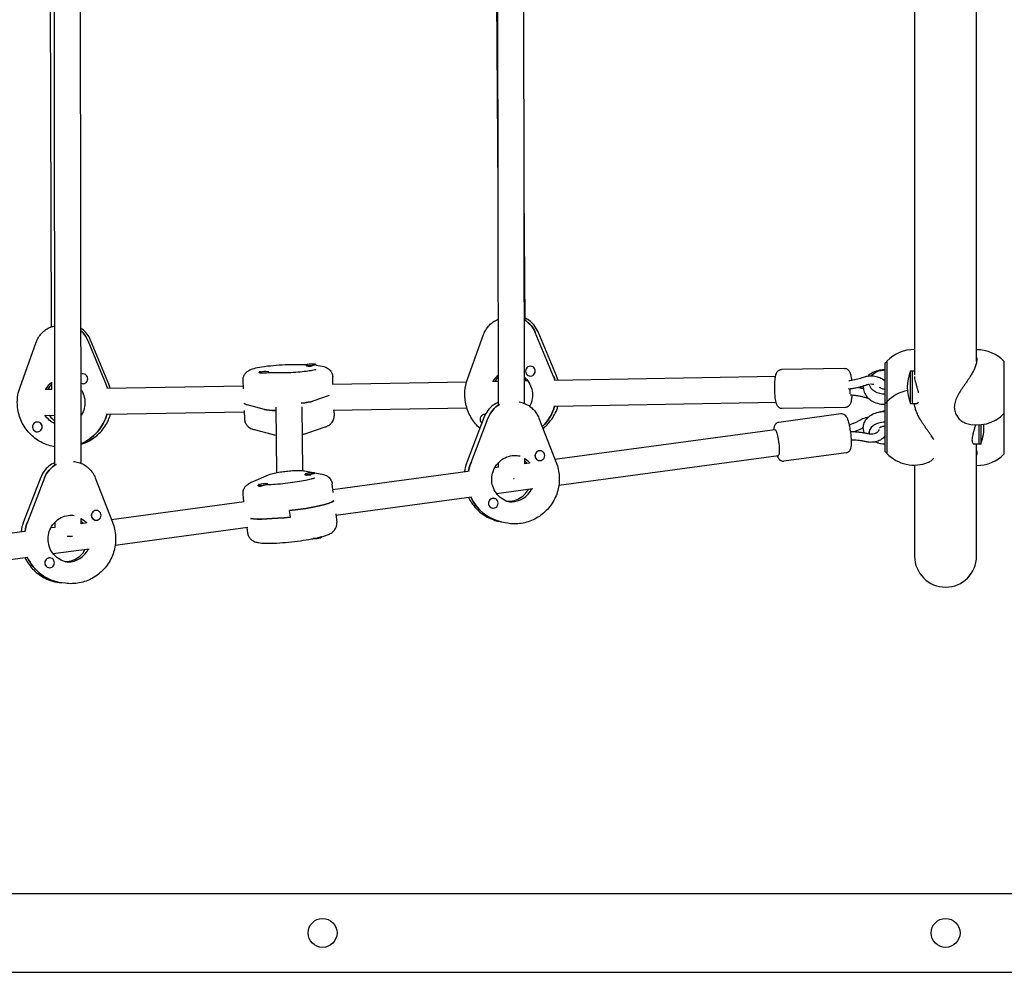
# Model space of a CAD drawing. Units: millimetres. Extents: x -5640 to 5954, y -4940 to 4654.
# Drawn here: x 514 to 1118, y -24 to 560 of the extents above; entities that cross this region are included whole.
import ezdxf

# ---------------------------------------------------------------- set-up
doc = ezdxf.new("R2010")
doc.units = ezdxf.units.MM
doc.header["$LTSCALE"] = 20
doc.layers.add('2d', color=230, linetype='Continuous')

msp = doc.modelspace()

# ---------------------------------------------------------------- linework, layer by layer
at = {"layer": '2d'}
for p, q in [((535.92, 287.26), (535.3, 784.6)), ((551.92, 287.92), (551.3, 783.63)), ((807.88, 324.08), (807.15, 739.86)), ((823.88, 324.57), (823.15, 738.72)), ((1101, 350.29), (1101, 740.43)), ((1063, 731.34), (1063, 342.14)), ((533.81, 371.64), (532.56, 720.31)), ((807.65, 454.25), (806.05, 721.16)), ((824.13, 375.49), (823.65, 454.31)), ((843.35, 341.5), (832.1, 368.57)), ((556.15, 363.16), (567.33, 336.07)), ((569, 336.36), (557.81, 363.45)), ((788.86, 339.44), (798.75, 366.9)), ((841.69, 341.04), (830.44, 368.12)), ((514.49, 334.68), (524.45, 362.16)), ((1045.03, 349.42), (1046.03, 350.42)), ((1046.03, 350.52), (1046.03, 293.98)), ((1118, 293.77), (1118, 350.33)), ((689.99, 347.81), (689.97, 348.21)), ((690.41, 347.55), (690.06, 347.74)), ((695.98, 348.11), (695.97, 348.43)), ((826.65, 347.29), (826.62, 347.29)), ((1019.96, 346.13), (981.46, 345.43)), ((1045.03, 295.08), (1045.03, 349.42)), ((1060.51, 324.58), (1060.51, 344.58)), ((1060.51, 344.58), (1063, 344.58)), ((1061.51, 344.58), (1061.51, 324.58)), ((552.56, 342.68), (552.53, 342.68)), ((651.46, 333.57), (651.26, 338.84)), ((661.05, 343.43), (661.04, 343.63)), ((667.05, 343.45), (667.04, 343.85)), ((706.38, 336.47), (706.22, 340.91)), ((804.26, 338.23), (807.86, 338.3)), ((824.29, 338.59), (825.77, 338.62)), ((824.35, 338.6), (824.34, 340.26)), ((828.3, 341.52), (828.24, 341.51)), ((842.19, 338.92), (977.78, 341.36)), ((529.88, 333.28), (533.94, 333.36)), ((533.94, 333.22), (533.93, 337.63)), ((553.68, 336.79), (553.62, 336.78)), ((567.81, 333.97), (651.38, 335.47)), ((706.17, 336.46), (788.37, 337.95)), ((1022.89, 333.39), (1022.78, 333.39)), ((1023.01, 333.41), (1022.9, 333.39)), ((704.02, 329.46), (694.05, 326)), ((651.95, 320.31), (652.15, 315.04)), ((664.43, 320.93), (653.69, 323.83)), ((671.25, 322.4), (671.72, 282.15)), ((687.25, 322.59), (687.7, 283.48)), ((706.46, 320.47), (788.45, 321.95)), ((706.99, 320.48), (707.11, 317.11)), ((820.6, 325.53), (821.4, 325.35)), ((842.47, 322.92), (978.07, 325.37)), ((1020.39, 322.13), (981.89, 321.43)), ((1045.03, 324.58), (1046.03, 325.58)), ((1060.51, 324.58), (1064.22, 324.58)), ((1063, 324.58), (1063, 323.84)), ((530.19, 317.29), (535.88, 317.39)), ((551.88, 317.68), (552.32, 317.69)), ((568.09, 317.97), (651.99, 319.48)), ((799.14, 316.35), (788.63, 288.98)), ((791.02, 288.46), (801.54, 315.83)), ((798.78, 317.82), (798.72, 317.8)), ((832.65, 315.64), (843.26, 288.44)), ((1017.85, 318.16), (979.7, 312.99)), ((524.63, 313.19), (524.56, 313.17)), ((658.08, 308.59), (668.81, 305.69)), ((690.95, 306.5), (701.61, 310.2)), ((842.51, 290.37), (977.3, 308.63)), ((1102.51, 299.72), (1102.51, 311.51)), ((1103.51, 311.59), (1103.51, 299.72)), ((525.7, 307.28), (525.66, 307.27)), ((1035.03, 307.22), (1035.03, 306.47)), ((1103.51, 299.72), (1099.49, 299.72)), ((1101, 231), (1101, 299.72)), ((823.95, 287.66), (823.94, 290.87)), ((833.86, 295.56), (833.9, 295.56)), ((844.88, 274.55), (979.45, 292.78)), ((1021.07, 294.38), (982.92, 289.21)), ((1045.03, 295.08), (1046.03, 294.08)), ((547.2, 289.07), (547.9, 288.98)), ((805.62, 285.38), (808, 285.7)), ((807.95, 285.69), (807.95, 288.47)), ((823.95, 287.86), (826.73, 288.24)), ((832.51, 289.72), (832.58, 289.7)), ((1063, 286.83), (1063, 231)), ((527.19, 279.36), (516.66, 252.02)), ((529.56, 279.08), (519.03, 251.74)), ((560.67, 278.97), (571.26, 251.73)), ((656.35, 276.31), (666.95, 280.83)), ((688.95, 283.31), (699.62, 281.22)), ((689.34, 280.89), (689.29, 281.28)), ((689.79, 280.66), (689.41, 280.82)), ((695.28, 281.77), (695.25, 281.97)), ((706.31, 271.92), (789.14, 283.14)), ((660.57, 274.16), (660.53, 274.49)), ((660.67, 274.02), (660.65, 274.03)), ((666.54, 274.78), (666.49, 275.18)), ((706.53, 270.03), (705.92, 275.28)), ((806.64, 269.37), (828.88, 272.38)), ((651.79, 264.54), (651.28, 268.96)), ((708.15, 256.03), (791.29, 267.29)), ((805.29, 266.37), (805.35, 266.35)), ((570.56, 253.53), (652.01, 264.57)), ((803.97, 260.52), (804.04, 260.5)), ((816.32, 264.14), (815.66, 264.29)), ((551.97, 250.84), (551.96, 254.03)), ((561.57, 259.02), (561.6, 259.02)), ((680.24, 254.99), (679.78, 258.93)), ((708.05, 256.85), (708.66, 251.61)), ((533.45, 248.51), (536.03, 248.85)), ((535.97, 248.85), (535.96, 251.9)), ((551.97, 251.01), (554.74, 251.39)), ((560.78, 253.08), (560.85, 253.07)), ((572.86, 237.7), (654.16, 248.71)), ((653.63, 248.64), (654.02, 245.29)), ((811.91, 251.43), (807.95, 252.32)), ((434.37, 235.08), (517.16, 246.3)), ((699.41, 242.89), (699.45, 242.57)), ((534.79, 232.54), (556.89, 235.53)), ((436.12, 219.17), (519.31, 230.44)), ((532.97, 229.91), (533.03, 229.9)), ((532.22, 223.96), (532.28, 223.95)), ((544.32, 227.32), (543.67, 227.4)), ((542.48, 214.33), (538.57, 214.82)), ((103.69, 24.15), (2060.31, 24.15)), ((103.69, -24.15), (2060.31, -24.15))]:
    msp.add_line(p, q, dxfattribs=at)
for centre in [(700, 0), (1082, 0)]:
    msp.add_circle(centre, 8.85, dxfattribs=at)
for centre, radius, start, end in [((1062.69, 334.67), 23, 89.23218, 136.43869), ((1101.33, 334.48), 23, 43.56131, 90.82752), ((664.59, 329.16), 15, 82.91385, 101.39674), ((693.52, 333.74), 15, 82.91385, 101.39674), ((1084.51, 334.58), 26, 157.38014, 202.61988), ((1062.69, 309.83), 23, 100.25217, 136.43869), ((1101.33, 334.48), 23, 252.15423, 316.43869), ((1079.51, 309.72), 26, 337.38014, 4.69285), ((1062.69, 309.83), 23, 223.56131, 292.4245), ((1101.33, 309.62), 23, 269.17248, 316.43869), ((693.95, 267.13), 15, 87.33181, 105.8661), ((665.19, 260.34), 15, 87.33181, 105.8661), ((694.79, 256.72), 15, 267.95385, 285.8661), ((1082, 231), 19, 180, 359.99998)]:
    msp.add_arc(centre, radius, start, end, dxfattribs=at)
for centre, major_axis, ratio, start_param, end_param in [((815.88, 362.01), (-4.32, 15.4), 0.986468, -1.448917, -0.825971), ((541.57, 357.05), (-2.92, 15.73), 0.986968, -1.3601, -0.891406), ((692.97, 348.32), (-3, -0.11), 0.12077, -0.638525, -0.003144), ((692.97, 348.32), (-3, -0.11), 0.12077, -0.003144, 3.138449), ((692.99, 347.92), (-3, -0.11), 0.12077, 0, 1.751332), ((692.97, 348.32), (3, 0.11), 0.12077, -0.003144, 0.638525), ((827.43, 344.4), (-0.81, 2.89), 0.986468, -1.822635, 1.318958), ((827.43, 344.4), (0.81, -2.89), 0.986468, -1.822635, 1.318958), ((553.07, 339.73), (-0.55, 2.95), 0.986968, -1.733818, 0.239117), ((553.07, 339.73), (0.55, -2.95), 0.986968, -0.608482, 1.407775), ((664.04, 343.74), (-3, -0.11), 0.12077, -0.638525, -0.003144), ((664.04, 343.74), (-3, -0.11), 0.12077, -0.003144, 3.138449), ((664.04, 343.74), (3, 0.11), 0.12077, -0.003144, 0.638525), ((664.06, 343.34), (3, 0.11), 0.12077, -0.098533, -0.003144), ((664.06, 343.34), (3, 0.11), 0.12077, -0.003144, 0), ((816.67, 330.55), (-3.92, 13.96), 0.986468, 0.386487, 0.741264), ((816.67, 330.55), (-3.92, 13.96), 0.986468, 0.386487, 0.741264), ((816.67, 330.55), (-7.43, 26.48), 0.986468, -1.531132, -1.448917), ((542.29, 325.57), (2.65, -14.26), 0.986968, -2.704215, -2.313669), ((542.29, 325.57), (2.65, -14.26), 0.986968, -2.704215, -2.313669), ((553.14, 339.74), (0.55, -2.95), 0.986968, 0, 0.020658), ((542.29, 325.57), (-5.02, 27.04), 0.986968, -1.441319, -1.3601), ((1023.54, 332.47), (-0.07, -2.5), 0.09691, -1.967378, -0.626769), ((679.15, 326.15), (15.99, 0.6), 0.12077, -1.06858, -0.376862), ((679.26, 325.99), (-27.48, -1.03), 0.12077, 0.124805, 0.370574), ((679.3, 322.19), (-15.99, -0.6), 0.12077, 0.370574, 1.040127), ((816.24, 310.11), (-3.51, -15.61), 0.98559, -2.410181, -1.718463), ((816.04, 330.37), (-7.43, 26.48), 0.986468, -2.659516, -2.108803), ((541.65, 325.45), (5.02, -27.04), 0.986968, 0.20112, 1.121635), ((799.53, 314.91), (-0.81, 2.89), 0.986468, -0.374617, 1.318958), ((799.53, 314.91), (0.81, -2.89), 0.986468, -1.822635, -0.949925), ((799.6, 314.93), (-0.81, 2.89), 0.986468, -0.35715, -0.068159), ((1045.03, 313.19), (-10, 0), 0.665882, -1.570796, -1.169625), ((525.11, 310.22), (-0.55, 2.95), 0.986968, -1.733818, 1.407775), ((525.11, 310.22), (0.55, -2.95), 0.986968, -1.733818, 1.407775), ((525.17, 310.24), (-0.55, 2.95), 0.986968, -1.733818, 0), ((525.17, 310.24), (-0.55, 2.95), 0.986968, -1.917497, -1.733818), ((1045.03, 306.47), (-10, 0), 0.665882, -1.570796, 0.09324), ((1045.03, 306.47), (10, 0), 0.665882, -2.202051, -1.570796), ((833.17, 292.65), (-0.66, -2.93), 0.98559, -1.528424, -1.344745), ((833.17, 292.65), (-0.66, -2.93), 0.98559, -1.344745, 0), ((833.24, 292.63), (0.66, 2.93), 0.98559, -1.344745, 1.796848), ((833.24, 292.63), (-0.66, -2.93), 0.98559, -1.344745, 1.796848), ((544.26, 273.31), (-2.01, -15.87), 0.986422, -2.507458, -1.81574), ((816.29, 278.63), (-6.03, -26.83), 0.98559, -1.718463, -1.505263), ((692.27, 281.63), (-2.98, -0.34), 0.120172, -0.012492, 3.129101), ((692.27, 281.63), (-2.98, -0.34), 0.120172, -0.634802, -0.012492), ((692.32, 281.23), (-2.98, -0.34), 0.120172, 0, 1.741984), ((692.27, 281.63), (2.98, 0.34), 0.120172, -0.012492, 0.634802), ((815.96, 278.97), (8, 0.01), 0.037912, -1.442972, -1.375583), ((663.51, 274.83), (-2.98, -0.34), 0.120172, -0.012492, 3.129101), ((663.51, 274.83), (-2.98, -0.34), 0.120172, -0.634802, -0.012492), ((663.56, 274.44), (-2.98, -0.34), 0.120172, 0.171491, 1.374322), ((663.51, 274.83), (2.98, 0.34), 0.120172, -0.012492, 0.634802), ((663.56, 274.44), (2.98, 0.34), 0.120172, -0.108511, -0.012492), ((663.56, 274.44), (2.98, 0.34), 0.120172, -0.012492, 0), ((815.63, 278.78), (-3.18, -14.15), 0.98559, 0.226052, 1.326483), ((815.63, 278.78), (-3.18, -14.15), 0.98559, 0.226052, 1.326483), ((815.63, 278.78), (-6.03, -26.83), 0.98559, -0.919531, 0), ((804.7, 263.43), (0.66, 2.93), 0.98559, -1.344745, 1.796848), ((804.63, 263.44), (0.66, 2.93), 0.98559, 0, 0.409731), ((679.74, 262.25), (27.32, 3.16), 0.120172, -1.583288, -0.124854), ((804.63, 263.44), (-0.66, -2.93), 0.98559, -1.160762, 0), ((804.7, 263.43), (-0.66, -2.93), 0.98559, -1.344745, 1.796848), ((561.16, 256.05), (-0.38, -2.98), 0.986422, -1.625701, -1.442022), ((561.16, 256.05), (-0.38, -2.98), 0.986422, -1.442022, 0), ((561.23, 256.04), (0.38, 2.98), 0.986422, -1.442022, 1.699571), ((561.23, 256.04), (-0.38, -2.98), 0.986422, -1.442022, 1.699571), ((680.2, 258.31), (27.32, 3.16), 0.120172, -2.695375, -1.583288), ((544.3, 241.82), (-3.45, -27.28), 0.986422, -1.81574, -1.599261), ((543.97, 243.43), (8, 0.01), 0.02109, -1.63185, -1.234041), ((543.65, 241.9), (-1.82, -14.39), 0.986422, 0.128775, 1.235825), ((543.65, 241.9), (-1.82, -14.39), 0.986422, 0.128775, 1.235825), ((543.65, 241.9), (-3.45, -27.28), 0.986422, -1.015057, 0), ((532.66, 226.92), (0.38, 2.98), 0.986422, -1.442022, 1.699571), ((532.59, 226.93), (0.38, 2.98), 0.986422, 0, 0.312454), ((532.59, 226.93), (-0.38, -2.98), 0.986422, -1.258039, -0.055208), ((532.66, 226.92), (-0.38, -2.98), 0.986422, -1.442022, 1.699571)]:
    msp.add_ellipse(centre, major_axis=major_axis, ratio=ratio, start_param=start_param, end_param=end_param, dxfattribs=at)
at = {"layer": '2d', "extrusion": (0, 0, -1)}
for centre, major_axis, ratio, start_param, end_param in [((815.88, 362.01), (4.32, -15.4), 0.986468, -2.315621, -1.692676), ((541.57, 357.05), (2.92, -15.73), 0.986968, -2.250187, -1.781493), ((1045.03, 337.67), (10, 0), 0.746057, -2.627159, -1.570796), ((816.67, 330.55), (7.43, -26.48), 0.986468, -1.692676, -1.610461), ((542.29, 325.57), (5.02, -27.04), 0.986968, -1.781493, -1.700274), ((1022.73, 335.89), (-0.16, 2.5), 0.220155, 3.131148, 3.783222), ((1045.03, 337.67), (-10, 0), 0.746057, -1.570796, -0.18398), ((679.15, 326.15), (15.99, 0.6), 0.12077, 0.376862, 1.06858), ((679.26, 325.99), (-27.48, -1.03), 0.12077, -0.370574, -0.124805), ((679.3, 322.19), (-15.99, -0.6), 0.12077, -1.040127, -0.370574), ((816.24, 310.11), (3.51, 15.61), 0.98559, -1.42313, -0.731412), ((816.04, 330.37), (7.43, -26.48), 0.986468, -1.03279, -0.482076), ((541.65, 325.45), (-2.65, 14.26), 0.986968, -2.541186, -1.971338), ((541.65, 325.45), (-2.65, 14.26), 0.986968, -2.541186, -1.971338), ((541.65, 325.45), (5.02, -27.04), 0.986968, -1.121635, -0.20112), ((978.37, 300.71), (-1.07, 7.93), 0.158832, 0, 3.141593), ((816.29, 278.63), (3.18, 14.15), 0.98559, 0.337515, 0.656161), ((816.29, 278.63), (3.18, 14.15), 0.98559, 0.337515, 0.656161), ((544.26, 273.31), (2.01, 15.87), 0.986422, -1.325853, -0.634135), ((816.29, 278.63), (6.03, 26.83), 0.98559, -1.636329, -1.42313), ((815.63, 278.78), (-6.03, -26.83), 0.98559, 0, 0.919531), ((679.74, 262.25), (27.32, 3.16), 0.120172, 0.124854, 1.583288), ((816.29, 278.63), (-3.18, -14.15), 0.98559, -0.226052, -0.059396), ((816.29, 278.63), (-3.18, -14.15), 0.98559, -0.226052, -0.059396), ((544.3, 241.82), (-1.82, -14.39), 0.986422, -2.706801, -2.391434), ((544.3, 241.82), (-1.82, -14.39), 0.986422, -2.706801, -2.391434), ((680.2, 258.31), (-27.32, -3.16), 0.120172, -1.558305, -0.446218), ((544.3, 241.82), (3.45, 27.28), 0.986422, -1.542331, -1.325853), ((696.47, 242.23), (2.98, 0.34), 0.120172, 0.012492, 2.418095), ((696.42, 242.62), (2.98, 0.34), 0.120172, 0.196474, 1.399306), ((696.47, 242.23), (2.98, 0.34), 0.120172, 0, 0.012492), ((543.65, 241.9), (-3.45, -27.28), 0.986422, 0, 1.015057), ((544.3, 241.82), (-1.82, -14.39), 0.986422, -0.128775, -0.057608), ((544.3, 241.82), (-1.82, -14.39), 0.986422, -0.128775, -0.057608)]:
    msp.add_ellipse(centre, major_axis=major_axis, ratio=ratio, start_param=start_param, end_param=end_param, dxfattribs=at)
at = {"layer": '2d'}
for points, knots in [([(798.75, 366.9), (799.09, 367.85), (799.52, 368.76), (800.54, 370.49), (801.13, 371.3), (802.46, 372.81), (803.2, 373.5), (804.79, 374.72), (805.65, 375.26), (806.95, 375.92), (807.37, 376.1), (807.79, 376.27)], [5.086107, 5.086107, 5.086107, 5.086107, 5.2751549, 5.2751549, 5.4642028, 5.4642028, 5.6532507, 5.6532507, 5.8422986, 5.8422986, 5.9280136, 5.9280136, 5.9280136, 5.9280136]), ([(832.1, 368.57), (831.51, 369.99), (830.72, 371.33), (828.78, 373.72), (827.64, 374.78), (825.66, 376.14), (824.9, 376.57), (824.12, 376.94)], [5.086107, 5.086107, 5.086107, 5.086107, 5.3758904, 5.3758904, 5.6656739, 5.6656739, 5.8291326, 5.8291326, 5.8291326, 5.8291326]), ([(524.45, 362.16), (524.82, 363.19), (525.3, 364.19), (526.45, 366.06), (527.13, 366.93), (528.64, 368.52), (529.48, 369.24), (531.3, 370.48), (532.27, 371.01), (534.1, 371.77), (534.95, 372.04), (535.81, 372.24)], [5.086107, 5.086107, 5.086107, 5.086107, 5.2929184, 5.2929184, 5.4997298, 5.4997298, 5.7065411, 5.7065411, 5.9133525, 5.9133525, 6.0801685, 6.0801685, 6.0801685, 6.0801685]), ([(557.81, 363.45), (557.26, 364.79), (556.53, 366.05), (554.75, 368.33), (553.71, 369.35), (552.31, 370.39), (552.07, 370.56), (551.82, 370.72)], [5.086107, 5.086107, 5.086107, 5.086107, 5.358127, 5.358127, 5.6301469, 5.6301469, 5.6866293, 5.6866293, 5.6866293, 5.6866293]), ([(1101, 352.87), (1101.07, 352.48), (1101.1, 352.06), (1101.1, 350.99), (1101.02, 350.28), (1100.71, 348.75), (1100.47, 347.95), (1099.85, 346.28), (1099.47, 345.43), (1098.61, 343.73), (1098.14, 342.88), (1097.32, 341.52), (1096.97, 340.95), (1096.22, 339.8), (1095.83, 339.21), (1095.03, 338.04), (1094.63, 337.46), (1093.84, 336.33), (1093.46, 335.78), (1092.72, 334.72), (1092.35, 334.18), (1091.61, 333.09), (1091.25, 332.54), (1090.2, 330.89), (1089.55, 329.78), (1088.75, 328.13), (1088.51, 327.59), (1088.09, 326.5), (1087.91, 325.96), (1087.63, 324.89), (1087.52, 324.36), (1087.38, 323.33), (1087.35, 322.82), (1087.35, 322.32)], [104.206458, 104.206458, 104.206458, 104.206458, 106.112943, 106.112943, 109.028065, 109.028065, 111.943188, 111.943188, 114.858311, 114.858311, 117.773434, 117.773434, 119.718865, 119.718865, 121.664297, 121.664297, 123.609728, 123.609728, 125.55516, 125.55516, 127.546255, 127.546255, 129.537351, 129.537351, 133.519542, 133.519542, 135.510637, 135.510637, 137.501733, 137.501733, 139.492828, 139.492828, 141.483923, 141.483923, 141.483923, 141.483923]), ([(651.26, 338.84), (651.23, 339.57), (651.34, 340.3), (651.74, 341.62), (652.04, 342.19), (652.73, 343.22), (653.13, 343.63), (653.98, 344.39), (654.42, 344.66), (655.61, 345.35), (656.28, 345.59), (658.27, 346.25), (659.66, 346.56), (663.27, 347.21), (665.58, 347.52), (670.38, 348), (672.8, 348.19), (677.71, 348.46), (680.19, 348.54), (685.02, 348.61), (687.37, 348.6), (689.95, 348.52), (690.36, 348.5), (690.76, 348.48)], [1.567652, 1.567652, 1.567652, 1.567652, 1.609395, 1.609395, 1.655341, 1.655341, 1.713284, 1.713284, 1.795435, 1.795435, 1.961146, 1.961146, 2.275305, 2.275305, 2.658519, 2.658519, 2.996911, 2.996911, 3.328065, 3.328065, 3.659662, 3.659662, 3.722545, 3.722545, 3.722545, 3.722545]), ([(695.95, 345.39), (695.95, 345.39), (695.94, 345.38), (695.83, 345.35), (695.62, 345.28), (694.89, 345.08), (694.27, 344.94), (692.52, 344.62), (691.31, 344.43), (688.42, 344.07), (686.7, 343.9), (682.98, 343.61), (680.98, 343.49), (676.93, 343.33), (674.89, 343.29), (671.02, 343.28), (669.19, 343.32), (667.3, 343.41), (667.05, 343.42), (666.8, 343.43)], [5.021711, 5.021711, 5.021711, 5.021711, 5.060584, 5.060584, 5.196257, 5.196257, 5.399153, 5.399153, 5.662094, 5.662094, 5.956112, 5.956112, 6.261858, 6.261858, 6.570695, 6.570695, 6.877093, 6.877093, 6.925735, 6.925735, 6.925735, 6.925735]), ([(695.98, 348.11), (697.82, 347.91), (699.31, 347.69), (701.56, 346.98), (702.28, 346.74), (703.57, 345.87), (703.88, 345.64), (704.7, 344.86), (705.25, 344.2), (705.97, 342.59), (706.18, 341.79), (706.22, 340.95), (706.22, 340.93), (706.22, 340.91)], [4.0249217, 4.0249217, 4.0249217, 4.0249217, 4.3826574, 4.3826574, 4.5459513, 4.5459513, 4.5926465, 4.5926465, 4.6609045, 4.6609045, 4.7081988, 4.7081988, 4.7092451, 4.7092451, 4.7092451, 4.7092451]), ([(978.05, 325.46), (977.81, 326.47), (977.63, 327.64), (977.4, 329.94), (977.33, 331.01), (977.24, 333.16), (977.23, 334.23), (977.26, 336.33), (977.31, 337.35), (977.45, 339.28), (977.56, 340.17), (977.88, 341.95), (977.99, 342.7), (978.74, 343.93), (978.89, 344.14), (979.37, 344.65), (979.73, 344.95), (980.61, 345.32), (981.03, 345.42), (981.46, 345.43), (981.46, 345.43), (981.46, 345.43)], [1.570796, 1.570796, 1.570796, 1.570796, 2.029458, 2.029458, 2.377879, 2.377879, 2.715079, 2.715079, 3.053314, 3.053314, 3.406217, 3.406217, 3.838243, 3.838243, 3.920747, 3.920747, 4.01819, 4.01819, 4.080966, 4.080966, 4.081204, 4.081204, 4.081204, 4.081204]), ([(1019.96, 346.13), (1020.33, 346.13), (1020.71, 346.07), (1021.39, 345.85), (1021.68, 345.68), (1022.22, 345.3), (1022.43, 345.08), (1022.85, 344.58), (1023.01, 344.31), (1023.27, 343.79), (1023.37, 343.54), (1023.55, 343.03), (1023.63, 342.78), (1023.74, 342.38), (1023.77, 342.24), (1023.81, 342.1)], [4.0812043, 4.0812043, 4.0812043, 4.0812043, 4.136693, 4.136693, 4.1978909, 4.1978909, 4.276312, 4.276312, 4.3954025, 4.3954025, 4.5216394, 4.5216394, 4.6478763, 4.6478763, 4.712389, 4.712389, 4.712389, 4.712389]), ([(1045.03, 345.25), (1043.81, 345.29), (1042.58, 345.18), (1040.01, 344.67), (1038.68, 344.21), (1036.29, 342.95), (1035.21, 342.17), (1034.31, 341.22)], [6.2443649, 6.2443649, 6.2443649, 6.2443649, 6.5463892, 6.5463892, 6.8968964, 6.8968964, 7.2321079, 7.2321079, 7.2321079, 7.2321079]), ([(661.9, 343.92), (661.7, 343.95), (661.53, 343.99), (661.28, 344.04), (661.2, 344.07), (661.16, 344.08), (661.16, 344.08), (661.16, 344.08)], [7.3480881, 7.3480881, 7.3480881, 7.3480881, 7.4331196, 7.4331196, 7.518514, 7.518514, 7.5383722, 7.5383722, 7.5383722, 7.5383722]), ([(796.47, 309.4), (794.56, 311.11), (792.89, 313.08), (789.96, 317.73), (788.78, 320.46), (787.35, 326.16), (787.09, 329.13), (787.48, 334.57), (788.01, 337.07), (788.86, 339.44)], [3.886558, 3.886558, 3.886558, 3.886558, 4.166805, 4.166805, 4.488205, 4.488205, 4.809872, 4.809872, 5.086107, 5.086107, 5.086107, 5.086107]), ([(807.85, 340.99), (807.51, 340.63), (807.19, 340.24), (806.51, 339.33), (806.17, 338.81), (805.86, 338.26)], [0.7939658, 0.7939658, 0.7939658, 0.7939658, 0.8997852, 0.8997852, 1.0308732, 1.0308732, 1.0308732, 1.0308732]), ([(823.85, 340.72), (824.88, 339.79), (825.77, 338.72), (827.31, 336.23), (827.91, 334.8), (828.64, 331.81), (828.78, 330.27), (828.56, 327.21), (828.21, 325.7), (827.44, 323.81), (827.22, 323.34), (826.97, 322.88)], [7.032656, 7.032656, 7.032656, 7.032656, 7.318744, 7.318744, 7.635216, 7.635216, 7.951105, 7.951105, 8.267875, 8.267875, 8.37613, 8.37613, 8.37613, 8.37613]), ([(844.27, 338.95), (844.26, 338.99), (844.24, 339.03), (843.98, 339.89), (843.68, 340.7), (843.35, 341.5)], [4.98747241, 4.98747241, 4.98747241, 4.98747241, 4.99188308, 4.99188308, 5.08610703, 5.08610703, 5.08610703, 5.08610703]), ([(1031.47, 340.52), (1030.95, 340.31), (1030.41, 340.12), (1029.29, 339.76), (1028.72, 339.59), (1027.56, 339.28), (1026.96, 339.13), (1025.74, 338.87), (1025.12, 338.76), (1023.89, 338.56), (1023.29, 338.47), (1022.68, 338.4)], [5.7635493, 5.7635493, 5.7635493, 5.7635493, 5.8357301, 5.8357301, 5.9079109, 5.9079109, 5.9800917, 5.9800917, 6.0522724, 6.0522724, 6.1202047, 6.1202047, 6.1202047, 6.1202047]), ([(1045.03, 338.15), (1044.45, 338.72), (1043.79, 339.2), (1042.18, 340.12), (1041.2, 340.51), (1039.15, 341.08), (1038.09, 341.25), (1035.95, 341.38), (1034.89, 341.33), (1033.03, 341.02), (1032.22, 340.81), (1031.47, 340.52)], [8.279984, 8.279984, 8.279984, 8.279984, 8.574332, 8.574332, 8.936992, 8.936992, 9.296473, 9.296473, 9.653795, 9.653795, 9.944414, 9.944414, 9.944414, 9.944414]), ([(1065.44, 331.14), (1065.43, 331.2), (1065.41, 331.26), (1065.26, 331.94), (1065.09, 332.59), (1064.74, 333.88), (1064.55, 334.53), (1064.2, 335.76), (1064.02, 336.4), (1063.69, 337.66), (1063.54, 338.29), (1063.28, 339.49), (1063.18, 340.06), (1063.09, 340.75), (1063.08, 340.91), (1063.06, 341.06)], [34.510758, 34.510758, 34.510758, 34.510758, 34.689747, 34.689747, 36.619917, 36.619917, 38.550087, 38.550087, 40.473593, 40.473593, 42.397098, 42.397098, 44.320604, 44.320604, 44.899856, 44.899856, 44.899856, 44.899856]), ([(535.91, 298.01), (533.22, 298.44), (530.6, 299.27), (525.55, 301.78), (523.14, 303.49), (518.99, 307.6), (517.23, 309.99), (514.56, 315.21), (513.64, 318.04), (512.72, 323.84), (512.73, 326.82), (513.48, 331.41), (513.91, 333.07), (514.49, 334.68)], [3.316677, 3.316677, 3.316677, 3.316677, 3.615618, 3.615618, 3.935165, 3.935165, 4.255731, 4.255731, 4.577081, 4.577081, 4.898686, 4.898686, 5.086107, 5.086107, 5.086107, 5.086107]), ([(533.93, 336.31), (533.73, 336.11), (533.53, 335.9), (532.69, 334.96), (532.1, 334.17), (531.61, 333.31)], [0.750749, 0.750749, 0.750749, 0.750749, 0.8106688, 0.8106688, 1.0161414, 1.0161414, 1.0161414, 1.0161414]), ([(551.86, 333.21), (552.19, 332.71), (552.49, 332.19), (553.44, 330.29), (553.91, 328.8), (554.38, 325.76), (554.37, 324.21), (553.88, 321.18), (553.39, 319.71), (552.45, 317.88), (552.18, 317.42), (551.88, 316.98)], [7.284383, 7.284383, 7.284383, 7.284383, 7.407294, 7.407294, 7.723893, 7.723893, 8.039927, 8.039927, 8.356813, 8.356813, 8.468107, 8.468107, 8.468107, 8.468107]), ([(1033.28, 335.86), (1032.66, 335.62), (1032.03, 335.39), (1030.73, 334.97), (1030.06, 334.77), (1028.71, 334.41), (1028.02, 334.25), (1026.62, 333.95), (1025.91, 333.82), (1024.48, 333.59), (1023.75, 333.49), (1023.01, 333.41)], [5.7635493, 5.7635493, 5.7635493, 5.7635493, 5.8365457, 5.8365457, 5.909542, 5.909542, 5.9825383, 5.9825383, 6.0555346, 6.0555346, 6.128531, 6.128531, 6.128531, 6.128531]), ([(1028.58, 334.39), (1029.23, 334.28), (1029.88, 334.16), (1030.89, 333.95), (1031.24, 333.88), (1031.6, 333.8)], [3.45194976, 3.45194976, 3.45194976, 3.45194976, 3.51523597, 3.51523597, 3.55048129, 3.55048129, 3.55048129, 3.55048129]), ([(1031.57, 335.24), (1031.56, 335.09), (1031.56, 334.94), (1031.56, 334.75), (1031.56, 334.71), (1031.56, 334.67)], [7.80528438, 7.80528438, 7.80528438, 7.80528438, 7.84359742, 7.84359742, 7.85398163, 7.85398163, 7.85398163, 7.85398163]), ([(1031.56, 334.67), (1031.56, 333.61), (1031.75, 332.54), (1032.51, 330.51), (1033.08, 329.55), (1034.56, 327.77), (1035.49, 326.97), (1037.65, 325.6), (1038.89, 325.06), (1041.54, 324.3), (1042.94, 324.1), (1044.58, 324.08), (1044.8, 324.08), (1045.03, 324.09)], [1.570796, 1.570796, 1.570796, 1.570796, 1.841785, 1.841785, 2.12503, 2.12503, 2.437226, 2.437226, 2.775679, 2.775679, 3.125101, 3.125101, 3.180413, 3.180413, 3.180413, 3.180413]), ([(1035.17, 336.29), (1035.03, 336.28), (1034.9, 336.26), (1034.29, 336.17), (1033.85, 336.06), (1033.41, 335.91), (1033.34, 335.88), (1033.28, 335.86)], [9.561782, 9.561782, 9.561782, 9.561782, 9.6332711, 9.6332711, 9.8999143, 9.8999143, 9.9444139, 9.9444139, 9.9444139, 9.9444139]), ([(1037.97, 336.18), (1037.44, 336.27), (1036.89, 336.33), (1036.19, 336.34), (1036.04, 336.34), (1035.88, 336.34)], [9.0888048, 9.0888048, 9.0888048, 9.0888048, 9.3594022, 9.3594022, 9.4380128, 9.4380128, 9.4380128, 9.4380128]), ([(1045.03, 333.2), (1044.66, 333.2), (1044.3, 333.23), (1043.62, 333.36), (1043.3, 333.44), (1042.73, 333.66), (1042.48, 333.78), (1042.08, 334.03), (1041.92, 334.16), (1041.71, 334.37), (1041.64, 334.46), (1041.6, 334.52)], [3.141593, 3.141593, 3.141593, 3.141593, 3.375405, 3.375405, 3.607535, 3.607535, 3.836219, 3.836219, 4.06547, 4.06547, 4.261619, 4.261619, 4.261619, 4.261619]), ([(1024.52, 329.88), (1024.5, 329.67), (1024.49, 329.47), (1024.4, 328.28), (1024.29, 327.39), (1023.97, 325.61), (1023.87, 324.86), (1023.11, 323.63), (1022.96, 323.42), (1022.49, 322.91), (1022.12, 322.6), (1021.24, 322.24), (1020.82, 322.14), (1020.4, 322.13), (1020.39, 322.13), (1020.39, 322.13)], [6.122921, 6.122921, 6.122921, 6.122921, 6.194906, 6.194906, 6.54781, 6.54781, 6.979835, 6.979835, 7.06234, 7.06234, 7.159783, 7.159783, 7.222558, 7.222558, 7.222797, 7.222797, 7.222797, 7.222797]), ([(1023.58, 329.96), (1024.23, 329.91), (1024.88, 329.85), (1026.2, 329.69), (1026.88, 329.6), (1028.23, 329.38), (1028.9, 329.26), (1030.23, 328.98), (1030.89, 328.83), (1032.19, 328.51), (1032.84, 328.33), (1033.47, 328.14)], [3.3042105, 3.3042105, 3.3042105, 3.3042105, 3.3723688, 3.3723688, 3.4445837, 3.4445837, 3.5167987, 3.5167987, 3.5890137, 3.5890137, 3.6612286, 3.6612286, 3.6612286, 3.6612286]), ([(807.88, 325.39), (806.69, 324.89), (805.57, 324.25), (803.32, 322.58), (802.24, 321.5), (800.42, 319.09), (799.68, 317.76), (799.14, 316.35)], [6.6686961, 6.6686961, 6.6686961, 6.6686961, 6.9110116, 6.9110116, 7.1956376, 7.1956376, 7.4802636, 7.4802636, 7.4802636, 7.4802636]), ([(821.4, 325.35), (822.4, 325.12), (823.39, 324.79), (825.27, 323.96), (826.18, 323.44), (827.86, 322.25), (828.65, 321.58), (830.07, 320.08), (830.71, 319.26), (831.81, 317.52), (832.28, 316.6), (832.65, 315.64)], [0.2260516, 0.2260516, 0.2260516, 0.2260516, 0.4202569, 0.4202569, 0.6144623, 0.6144623, 0.8086676, 0.8086676, 1.0028729, 1.0028729, 1.1970783, 1.1970783, 1.1970783, 1.1970783]), ([(835.12, 309.32), (836.88, 310.72), (838.46, 312.33), (841.6, 316.42), (843, 319.02), (844.09, 322.16), (844.21, 322.56), (844.33, 322.95)], [3.7839942, 3.7839942, 3.7839942, 3.7839942, 4.0303632, 4.0303632, 4.3498932, 4.3498932, 4.3951788, 4.3951788, 4.3951788, 4.3951788]), ([(981.89, 321.43), (981.52, 321.43), (981.14, 321.49), (980.46, 321.71), (980.17, 321.88), (979.63, 322.26), (979.42, 322.48), (979, 322.98), (978.85, 323.25), (978.58, 323.77), (978.48, 324.02), (978.3, 324.53), (978.22, 324.78), (978.11, 325.18), (978.08, 325.32), (978.05, 325.46)], [0.9396116, 0.9396116, 0.9396116, 0.9396116, 0.9951004, 0.9951004, 1.0562982, 1.0562982, 1.1347194, 1.1347194, 1.2538098, 1.2538098, 1.3800467, 1.3800467, 1.5062837, 1.5062837, 1.5707963, 1.5707963, 1.5707963, 1.5707963]), ([(1074.78, 302.37), (1074.3, 303.25), (1073.73, 304.15), (1072.78, 305.56), (1072.41, 306.09), (1071.68, 307.13), (1071.3, 307.65), (1070.57, 308.67), (1070.18, 309.21), (1069.39, 310.32), (1068.99, 310.89), (1068.19, 312.05), (1067.8, 312.64), (1067.06, 313.81), (1066.7, 314.38), (1065.89, 315.77), (1065.41, 316.64), (1064.56, 318.42), (1064.17, 319.32), (1063.56, 321.09), (1063.32, 321.97), (1063.04, 323.42), (1062.97, 324.01), (1062.94, 324.58)], [79.240919, 79.240919, 79.240919, 79.240919, 82.688534, 82.688534, 84.67963, 84.67963, 86.670725, 86.670725, 88.616157, 88.616157, 90.561588, 90.561588, 92.50702, 92.50702, 94.452451, 94.452451, 97.367574, 97.367574, 100.282697, 100.282697, 103.19782, 103.19782, 105.370989, 105.370989, 105.370989, 105.370989]), ([(1064.22, 324.58), (1064.27, 324.58), (1064.32, 324.58), (1064.55, 324.63), (1064.74, 324.72), (1065.09, 325.04), (1065.26, 325.27), (1065.41, 325.58), (1065.43, 325.61), (1065.44, 325.63)], [22.525416, 22.525416, 22.525416, 22.525416, 23.108725, 23.108725, 25.038895, 25.038895, 26.969066, 26.969066, 27.148055, 27.148055, 27.148055, 27.148055]), ([(1087.35, 322.32), (1087.35, 321.83), (1087.38, 321.33), (1087.52, 320.35), (1087.63, 319.87), (1087.91, 318.92), (1088.09, 318.45), (1088.51, 317.56), (1088.75, 317.13), (1089.55, 315.9), (1090.2, 315.17), (1091.25, 314.24), (1091.61, 313.97), (1092.35, 313.47), (1092.72, 313.26), (1093.46, 312.89), (1093.84, 312.73), (1094.25, 312.6), (1094.27, 312.59), (1094.28, 312.59)], [0, 0, 0, 0, 1.991095, 1.991095, 3.982191, 3.982191, 5.973286, 5.973286, 7.964382, 7.964382, 11.946573, 11.946573, 13.937668, 13.937668, 15.928763, 15.928763, 17.874195, 17.874195, 17.950357, 17.950357, 17.950357, 17.950357]), ([(532.42, 317.33), (533.04, 316.47), (533.75, 315.69), (534.96, 314.6), (535.41, 314.24), (535.89, 313.92)], [2.181335, 2.181335, 2.181335, 2.181335, 2.3996707, 2.3996707, 2.5199257, 2.5199257, 2.5199257, 2.5199257]), ([(551.9, 299.57), (553.68, 300.11), (555.41, 300.85), (559.57, 303.16), (561.88, 304.97), (565.82, 309.25), (567.45, 311.72), (569.18, 315.55), (569.63, 316.76), (569.99, 318)], [3.41842, 3.41842, 3.41842, 3.41842, 3.6229702, 3.6229702, 3.9416605, 3.9416605, 4.2612075, 4.2612075, 4.4026181, 4.4026181, 4.4026181, 4.4026181]), ([(652.15, 315.04), (652.18, 314.31), (652.34, 313.59), (652.84, 312.31), (653.18, 311.76), (653.95, 310.78), (654.38, 310.41), (655.24, 309.76), (655.65, 309.52), (656.41, 309.15), (656.76, 309.01), (657.41, 308.78), (657.73, 308.68), (658.06, 308.59), (658.07, 308.59), (658.08, 308.59)], [4.7155328, 4.7155328, 4.7155328, 4.7155328, 4.7572757, 4.7572757, 4.8032211, 4.8032211, 4.8611645, 4.8611645, 4.9352794, 4.9352794, 5.0093942, 5.0093942, 5.083509, 5.083509, 5.086107, 5.086107, 5.086107, 5.086107]), ([(701.61, 310.2), (701.92, 310.31), (702.24, 310.43), (702.88, 310.71), (703.21, 310.86), (703.94, 311.28), (704.34, 311.54), (705.25, 312.32), (705.78, 312.85), (706.62, 314.31), (706.94, 315.1), (707.11, 316.37), (707.13, 316.74), (707.11, 317.11)], [1.1970783, 1.1970783, 1.1970783, 1.1970783, 1.2724507, 1.2724507, 1.347823, 1.347823, 1.4231954, 1.4231954, 1.4985678, 1.4985678, 1.5527727, 1.5527727, 1.5739402, 1.5739402, 1.5739402, 1.5739402]), ([(1022.49, 313.55), (1022.38, 313.92), (1022.27, 314.28), (1022.02, 314.94), (1021.9, 315.26), (1021.61, 315.87), (1021.46, 316.16), (1021.05, 316.78), (1020.8, 317.12), (1020.02, 317.72), (1019.61, 317.97), (1018.69, 318.19), (1018.27, 318.22), (1017.85, 318.16)], [4.712389, 4.712389, 4.712389, 4.712389, 4.8702125, 4.8702125, 5.0280359, 5.0280359, 5.1858594, 5.1858594, 5.3436829, 5.3436829, 5.4397515, 5.4397515, 5.5015064, 5.5015064, 5.5015064, 5.5015064]), ([(1023, 311.61), (1023.06, 311.62), (1023.11, 311.64), (1023.78, 311.85), (1024.37, 312.06), (1025.54, 312.5), (1026.11, 312.74), (1027.22, 313.24), (1027.76, 313.5), (1028.81, 314.06), (1029.31, 314.34), (1029.81, 314.65)], [3.3666166, 3.3666166, 3.3666166, 3.3666166, 3.3731798, 3.3731798, 3.445192, 3.445192, 3.5172042, 3.5172042, 3.5892164, 3.5892164, 3.6612286, 3.6612286, 3.6612286, 3.6612286]), ([(1029.81, 314.65), (1030.66, 315.17), (1031.61, 315.57), (1033.26, 316.02), (1033.92, 316.14), (1034.6, 316.21)], [5.7635493, 5.7635493, 5.7635493, 5.7635493, 6.1043926, 6.1043926, 6.3251214, 6.3251214, 6.3251214, 6.3251214]), ([(1031.56, 309.83), (1031.56, 310.79), (1031.74, 311.75), (1032.45, 313.6), (1032.98, 314.46), (1034.39, 316.11), (1035.29, 316.85), (1037.41, 318.15), (1038.64, 318.67), (1041.28, 319.41), (1042.68, 319.61), (1044.4, 319.66), (1044.71, 319.66), (1045.03, 319.65)], [1.570796, 1.570796, 1.570796, 1.570796, 1.820609, 1.820609, 2.087601, 2.087601, 2.397248, 2.397248, 2.744616, 2.744616, 3.10217, 3.10217, 3.181334, 3.181334, 3.181334, 3.181334]), ([(979.7, 312.99), (979.32, 312.94), (978.96, 312.82), (978.33, 312.5), (978.06, 312.29), (977.59, 311.83), (977.41, 311.59), (977.07, 311.03), (976.96, 310.74), (976.65, 309.81), (976.58, 309.24), (976.52, 308.57), (976.52, 308.55), (976.51, 308.53)], [5.5015064, 5.5015064, 5.5015064, 5.5015064, 5.556981, 5.556981, 5.6181629, 5.6181629, 5.6965619, 5.6965619, 5.8156055, 5.8156055, 6.1077703, 6.1077703, 6.1178985, 6.1178985, 6.1178985, 6.1178985]), ([(1021.07, 294.38), (1021.45, 294.43), (1021.81, 294.55), (1022.44, 294.87), (1022.71, 295.08), (1023.18, 295.54), (1023.36, 295.79), (1023.7, 296.35), (1023.81, 296.64), (1024.12, 297.56), (1024.19, 298.14), (1024.35, 299.82), (1024.35, 301.02), (1024.23, 303.36), (1024.14, 304.42), (1023.9, 306.56), (1023.75, 307.63), (1023.41, 309.7), (1023.21, 310.7), (1022.84, 312.32), (1022.67, 312.96), (1022.49, 313.55)], [2.359914, 2.359914, 2.359914, 2.359914, 2.415388, 2.415388, 2.47657, 2.47657, 2.554969, 2.554969, 2.674013, 2.674013, 2.966178, 2.966178, 3.436673, 3.436673, 3.785938, 3.785938, 4.123276, 4.123276, 4.461298, 4.461298, 4.712389, 4.712389, 4.712389, 4.712389]), ([(1025.49, 307.16), (1025.88, 307.29), (1026.27, 307.43), (1027.33, 307.84), (1028.01, 308.11), (1029.32, 308.7), (1029.96, 309.01), (1030.91, 309.51), (1031.24, 309.69), (1031.56, 309.87)], [3.4012051, 3.4012051, 3.4012051, 3.4012051, 3.4422396, 3.4422396, 3.515236, 3.515236, 3.5882323, 3.5882323, 3.6264189, 3.6264189, 3.6264189, 3.6264189]), ([(1032.34, 306.42), (1032.26, 306.57), (1032.2, 306.73), (1031.76, 307.81), (1031.56, 308.82), (1031.56, 309.83)], [7.5474184, 7.5474184, 7.5474184, 7.5474184, 7.5923085, 7.5923085, 7.8539816, 7.8539816, 7.8539816, 7.8539816]), ([(1041.09, 308.55), (1041.09, 308.55), (1041.09, 308.55), (1041.11, 308.36), (1041.09, 308.18), (1040.95, 307.83), (1040.87, 307.68), (1040.57, 307.28), (1040.31, 307.03), (1039.66, 306.59), (1039.29, 306.39), (1038.45, 306.07), (1037.98, 305.95), (1036.99, 305.79), (1036.46, 305.75), (1035.41, 305.79), (1034.89, 305.86), (1034.39, 305.98), (1034.38, 305.98), (1034.37, 305.98)], [7.993313, 7.993313, 7.993313, 7.993313, 7.995126, 7.995126, 8.32655, 8.32655, 8.541351, 8.541351, 8.851291, 8.851291, 9.122216, 9.122216, 9.391888, 9.391888, 9.66502, 9.66502, 9.939663, 9.939663, 9.944414, 9.944414, 9.944414, 9.944414]), ([(1045.03, 310.65), (1044.63, 310.65), (1044.24, 310.62), (1043.51, 310.51), (1043.17, 310.42), (1042.57, 310.22), (1042.32, 310.11), (1041.91, 309.89), (1041.76, 309.78), (1041.55, 309.61), (1041.49, 309.54), (1041.47, 309.51)], [3.141593, 3.141593, 3.141593, 3.141593, 3.375832, 3.375832, 3.606591, 3.606591, 3.828265, 3.828265, 4.040418, 4.040418, 4.252086, 4.252086, 4.252086, 4.252086]), ([(1100.28, 311.51), (1100.24, 311.36), (1100.21, 311.21), (1100, 310.41), (1099.82, 309.77), (1099.47, 308.54), (1099.29, 307.9), (1098.93, 306.64), (1098.77, 306.01), (1098.48, 304.81), (1098.36, 304.24), (1098.21, 303.18), (1098.17, 302.69), (1098.17, 302.26)], [51.57048, 51.57048, 51.57048, 51.57048, 52.014626, 52.014626, 53.938131, 53.938131, 55.868302, 55.868302, 57.798472, 57.798472, 59.728642, 59.728642, 61.658812, 61.658812, 61.658812, 61.658812]), ([(687.44, 305.71), (688.3, 305.84), (689.08, 305.98), (690.21, 306.27), (690.56, 306.37), (690.95, 306.5)], [7.0394863, 7.0394863, 7.0394863, 7.0394863, 7.3397144, 7.3397144, 7.4802636, 7.4802636, 7.4802636, 7.4802636]), ([(1034.37, 305.98), (1033.64, 306.16), (1032.89, 306.32), (1031.39, 306.59), (1030.63, 306.71), (1029.1, 306.91), (1028.34, 306.99), (1026.8, 307.11), (1026.03, 307.15), (1024.77, 307.18), (1024.29, 307.18), (1023.81, 307.18)], [5.7635493, 5.7635493, 5.7635493, 5.7635493, 5.8365457, 5.8365457, 5.909542, 5.909542, 5.9825383, 5.9825383, 6.0555346, 6.0555346, 6.1009889, 6.1009889, 6.1009889, 6.1009889]), ([(1033.21, 301.12), (1032.57, 301.27), (1031.92, 301.41), (1030.61, 301.65), (1029.94, 301.76), (1028.61, 301.93), (1027.93, 302), (1026.58, 302.11), (1025.91, 302.15), (1024.92, 302.17), (1024.6, 302.18), (1024.29, 302.18)], [5.7635493, 5.7635493, 5.7635493, 5.7635493, 5.835598, 5.835598, 5.9076466, 5.9076466, 5.9796952, 5.9796952, 6.0517438, 6.0517438, 6.0850286, 6.0850286, 6.0850286, 6.0850286]), ([(1045.03, 304.91), (1044.78, 304.54), (1044.5, 304.18), (1043.56, 303.19), (1042.81, 302.63), (1041.1, 301.69), (1040.12, 301.32), (1038.06, 300.85), (1036.97, 300.74), (1034.98, 300.8), (1034.08, 300.91), (1033.21, 301.12)], [8.48624, 8.48624, 8.48624, 8.48624, 8.640983, 8.640983, 8.956578, 8.956578, 9.300336, 9.300336, 9.652082, 9.652082, 9.944414, 9.944414, 9.944414, 9.944414]), ([(1098.17, 302.26), (1098.17, 301.83), (1098.21, 301.44), (1098.36, 300.77), (1098.48, 300.49), (1098.77, 300.05), (1098.93, 299.9), (1099.23, 299.75), (1099.36, 299.72), (1099.49, 299.72)], [0, 0, 0, 0, 1.93017, 1.93017, 3.860341, 3.860341, 5.790511, 5.790511, 7.136954, 7.136954, 7.136954, 7.136954]), ([(814.76, 264.11), (813.27, 264.45), (811.84, 265.03), (809.23, 266.63), (808.05, 267.65), (806.09, 270.01), (805.29, 271.35), (804.17, 274.21), (803.84, 275.74), (803.66, 278.81), (803.81, 280.36), (804.58, 283.33), (805.2, 284.76), (806.84, 287.34), (807.87, 288.5), (810.22, 290.45), (811.55, 291.23), (814.38, 292.34), (815.89, 292.66), (818.66, 292.79), (819.91, 292.68), (821.12, 292.41)], [3.367644, 3.367644, 3.367644, 3.367644, 3.692408, 3.692408, 4.016117, 4.016117, 4.33724, 4.33724, 4.655511, 4.655511, 4.971761, 4.971761, 5.287396, 5.287396, 5.603962, 5.603962, 5.922769, 5.922769, 6.24445, 6.24445, 6.509237, 6.509237, 6.509237, 6.509237]), ([(978.66, 292.67), (978.77, 292.37), (978.89, 292.09), (979.16, 291.51), (979.31, 291.21), (979.73, 290.59), (979.97, 290.25), (980.76, 289.65), (981.16, 289.41), (982.08, 289.19), (982.5, 289.16), (982.92, 289.21)], [1.7435216, 1.7435216, 1.7435216, 1.7435216, 1.8864433, 1.8864433, 2.0442668, 2.0442668, 2.2020902, 2.2020902, 2.2981588, 2.2981588, 2.3599137, 2.3599137, 2.3599137, 2.3599137]), ([(1071.47, 288.57), (1071.66, 288.65), (1071.85, 288.74), (1072.41, 289.02), (1072.78, 289.24), (1073.73, 289.91), (1074.3, 290.43), (1074.78, 291.01)], [55.765725, 55.765725, 55.765725, 55.765725, 56.804294, 56.804294, 58.795389, 58.795389, 62.243004, 62.243004, 62.243004, 62.243004]), ([(1101, 295.8), (1101.07, 295.28), (1101.1, 294.78), (1101.1, 293.83), (1101.07, 293.36), (1101, 292.91)], [104.206458, 104.206458, 104.206458, 104.206458, 106.112943, 106.112943, 108.019427, 108.019427, 108.019427, 108.019427]), ([(535.92, 288.37), (535.85, 288.34), (535.79, 288.31), (534.43, 287.72), (533.21, 286.99), (531.02, 285.22), (530.04, 284.2), (528.38, 281.92), (527.7, 280.67), (527.19, 279.36)], [6.6711854, 6.6711854, 6.6711854, 6.6711854, 6.6847519, 6.6847519, 6.9499224, 6.9499224, 7.215093, 7.215093, 7.4802636, 7.4802636, 7.4802636, 7.4802636]), ([(547.9, 288.98), (549.03, 288.84), (550.14, 288.57), (552.28, 287.81), (553.31, 287.31), (555.23, 286.11), (556.13, 285.4), (557.75, 283.82), (558.48, 282.94), (559.73, 281.04), (560.25, 280.03), (560.67, 278.97)], [0.128775, 0.128775, 0.128775, 0.128775, 0.342435, 0.342435, 0.556096, 0.556096, 0.769757, 0.769757, 0.983418, 0.983418, 1.197078, 1.197078, 1.197078, 1.197078]), ([(843.26, 288.44), (844.32, 285.72), (844.95, 282.82), (845.27, 276.96), (844.96, 274), (843.43, 268.33), (842.21, 265.61), (838.99, 260.7), (836.99, 258.51), (832.41, 254.87), (829.83, 253.42), (824.36, 251.42), (821.47, 250.87), (816.33, 250.72), (814.09, 250.94), (811.91, 251.43)], [1.197078, 1.197078, 1.197078, 1.197078, 1.517755, 1.517755, 1.839274, 1.839274, 2.161045, 2.161045, 2.482389, 2.482389, 2.802775, 2.802775, 3.122029, 3.122029, 3.367644, 3.367644, 3.367644, 3.367644]), ([(825.28, 288.04), (824.97, 288.46), (824.63, 288.86), (824.17, 289.35), (824.06, 289.46), (823.94, 289.58)], [5.3609188, 5.3609188, 5.3609188, 5.3609188, 5.4706653, 5.4706653, 5.503792, 5.503792, 5.503792, 5.503792]), ([(695.34, 278.95), (695.34, 278.95), (695.33, 278.95), (695.23, 278.9), (695.04, 278.82), (694.33, 278.57), (693.73, 278.38), (692.02, 277.93), (690.84, 277.65), (688, 277.07), (686.3, 276.77), (682.62, 276.19), (680.63, 275.92), (676.61, 275.44), (674.58, 275.24), (670.71, 274.93), (668.88, 274.82), (666.92, 274.75), (666.59, 274.75), (666.28, 274.74)], [1.870379, 1.870379, 1.870379, 1.870379, 1.907769, 1.907769, 2.042631, 2.042631, 2.244686, 2.244686, 2.507156, 2.507156, 2.801021, 2.801021, 3.106747, 3.106747, 3.415633, 3.415633, 3.722169, 3.722169, 3.784165, 3.784165, 3.784165, 3.784165]), ([(666.95, 280.83), (668.11, 281.32), (669.13, 281.58), (671.53, 282.13), (672.83, 282.38), (675.4, 282.78), (676.64, 282.95), (679.1, 283.23), (680.31, 283.34), (682.67, 283.51), (683.8, 283.56), (686.01, 283.59), (687.04, 283.57), (688.37, 283.41), (688.65, 283.37), (688.95, 283.31)], [5.086107, 5.086107, 5.086107, 5.086107, 5.525302, 5.525302, 5.934967, 5.934967, 6.284923, 6.284923, 6.627638, 6.627638, 6.978683, 6.978683, 7.376524, 7.376524, 7.480264, 7.480264, 7.480264, 7.480264]), ([(699.62, 281.22), (699.94, 281.16), (700.25, 281.09), (700.91, 280.91), (701.26, 280.8), (702.03, 280.49), (702.46, 280.29), (703.46, 279.64), (704.05, 279.19), (705.06, 277.87), (705.48, 277.13), (705.81, 275.94), (705.88, 275.61), (705.92, 275.28)], [1.1970783, 1.1970783, 1.1970783, 1.1970783, 1.2693235, 1.2693235, 1.3415688, 1.3415688, 1.413814, 1.413814, 1.4860593, 1.4860593, 1.5391776, 1.5391776, 1.5583046, 1.5583046, 1.5583046, 1.5583046]), ([(651.28, 268.96), (651.2, 269.68), (651.25, 270.41), (651.55, 271.75), (651.8, 272.35), (652.41, 273.43), (652.77, 273.86), (653.54, 274.66), (653.93, 274.96), (654.65, 275.46), (654.98, 275.65), (655.62, 275.98), (655.93, 276.13), (656.28, 276.28), (656.31, 276.3), (656.35, 276.31)], [4.6998972, 4.6998972, 4.6998972, 4.6998972, 4.7414075, 4.7414075, 4.7870947, 4.7870947, 4.8446971, 4.8446971, 4.9219391, 4.9219391, 4.9991811, 4.9991811, 5.076423, 5.076423, 5.086107, 5.086107, 5.086107, 5.086107]), ([(661.39, 274.85), (661.24, 274.87), (661.11, 274.89), (660.88, 274.92), (660.79, 274.94), (660.75, 274.95), (660.74, 274.95), (660.74, 274.95)], [4.2114944, 4.2114944, 4.2114944, 4.2114944, 4.2794926, 4.2794926, 4.3656996, 4.3656996, 4.3878226, 4.3878226, 4.3878226, 4.3878226]), ([(812.82, 264.7), (813.66, 264.64), (814.52, 264.65), (816.88, 264.91), (818.38, 265.33), (821.17, 266.62), (822.46, 267.49), (824.66, 269.56), (825.58, 270.74), (826.3, 272.03)], [3.059807, 3.059807, 3.059807, 3.059807, 3.240305, 3.240305, 3.564013, 3.564013, 3.885136, 3.885136, 4.19116, 4.19116, 4.19116, 4.19116]), ([(789.5, 267.05), (790.05, 265.89), (790.69, 264.78), (793.02, 261.29), (795.03, 259.12), (799.62, 255.56), (802.19, 254.15), (805.92, 252.84), (806.93, 252.55), (807.95, 252.32)], [2.0210095, 2.0210095, 2.0210095, 2.0210095, 2.1614569, 2.1614569, 2.481376, 2.481376, 2.8002236, 2.8002236, 2.915541, 2.915541, 2.915541, 2.915541]), ([(544.11, 227.23), (542.6, 227.42), (541.11, 227.86), (538.36, 229.21), (537.09, 230.11), (534.91, 232.27), (533.99, 233.53), (532.59, 236.27), (532.12, 237.76), (531.64, 240.8), (531.65, 242.35), (532.13, 245.39), (532.61, 246.87), (534, 249.6), (534.91, 250.85), (537.07, 253.01), (538.32, 253.92), (541.04, 255.29), (542.51, 255.75), (545.26, 256.14), (546.51, 256.15), (547.75, 256)], [3.270367, 3.270367, 3.270367, 3.270367, 3.594847, 3.594847, 3.918341, 3.918341, 4.23941, 4.23941, 4.557789, 4.557789, 4.87425, 4.87425, 5.190126, 5.190126, 5.506885, 5.506885, 5.825767, 5.825767, 6.147359, 6.147359, 6.41196, 6.41196, 6.41196, 6.41196]), ([(571.26, 251.73), (572.32, 249), (572.95, 246.09), (573.26, 240.23), (572.95, 237.27), (571.42, 231.6), (570.19, 228.88), (566.97, 223.98), (564.97, 221.79), (560.38, 218.17), (557.8, 216.73), (552.33, 214.74), (549.44, 214.2), (545.19, 214.09), (543.83, 214.16), (542.48, 214.33)], [1.197078, 1.197078, 1.197078, 1.197078, 1.518001, 1.518001, 1.839572, 1.839572, 2.161184, 2.161184, 2.482217, 2.482217, 2.802255, 2.802255, 3.121262, 3.121262, 3.270367, 3.270367, 3.270367, 3.270367]), ([(699.41, 242.89), (701.27, 243.37), (702.76, 243.83), (704.92, 244.88), (705.6, 245.21), (706.75, 246.26), (707.02, 246.54), (707.72, 247.43), (708.18, 248.15), (708.65, 249.85), (708.75, 250.68), (708.66, 251.54), (708.66, 251.57), (708.66, 251.61)], [4.0262925, 4.0262925, 4.0262925, 4.0262925, 4.3938662, 4.3938662, 4.5593735, 4.5593735, 4.6068032, 4.6068032, 4.6754845, 4.6754845, 4.7228016, 4.7228016, 4.7248808, 4.7248808, 4.7248808, 4.7248808]), ([(654.02, 245.29), (654.1, 244.57), (654.32, 243.86), (654.92, 242.62), (655.3, 242.1), (656.14, 241.19), (656.59, 240.85), (657.55, 240.23), (658.02, 240.02), (659.3, 239.54), (659.98, 239.39), (662.04, 239.04), (663.45, 238.95), (667.11, 238.85), (669.44, 238.9), (674.25, 239.15), (676.67, 239.34), (681.56, 239.82), (684.03, 240.11), (688.81, 240.77), (691.13, 241.15), (694.22, 241.72), (695.13, 241.9), (696, 242.08)], [1.583288, 1.583288, 1.583288, 1.583288, 1.624798, 1.624798, 1.670486, 1.670486, 1.728088, 1.728088, 1.809605, 1.809605, 1.973079, 1.973079, 2.287238, 2.287238, 2.671223, 2.671223, 3.00965, 3.00965, 3.340774, 3.340774, 3.672284, 3.672284, 3.819097, 3.819097, 3.819097, 3.819097]), ([(517.46, 230.19), (518.03, 228.99), (518.69, 227.84), (521.04, 224.3), (523.05, 222.13), (527.64, 218.54), (530.22, 217.13), (534.77, 215.51), (536.66, 215.07), (538.57, 214.82)], [2.0159421, 2.0159421, 2.0159421, 2.0159421, 2.1614104, 2.1614104, 2.4816609, 2.4816609, 2.8008531, 2.8008531, 3.0128181, 3.0128181, 3.0128181, 3.0128181]), ([(542.17, 227.61), (543.05, 227.63), (543.92, 227.72), (546.27, 228.21), (547.72, 228.76), (550.37, 230.31), (551.58, 231.3), (553.33, 233.3), (553.97, 234.22), (554.5, 235.21)], [3.15264, 3.15264, 3.15264, 3.15264, 3.337298, 3.337298, 3.660792, 3.660792, 3.981861, 3.981861, 4.21326, 4.21326, 4.21326, 4.21326])]:
    msp.add_open_spline(points, degree=3, knots=knots, dxfattribs=at)
for points in [[(1023.81, 342.1), (1024.04, 341.1), (1024.22, 339.93), (1024.35, 338.63)], [(569.85, 334), (569.6, 334.8), (569.32, 335.59), (569, 336.36)], [(1041.71, 334.38), (1041.69, 334.39), (1041.68, 334.41), (1041.66, 334.43)], [(1033.47, 328.14), (1033.83, 328.03), (1034.19, 327.94), (1034.56, 327.86)], [(668.81, 305.69), (669.76, 305.43), (670.55, 305.33), (671.45, 305.23)], [(1041.12, 300.34), (1040.3, 300.5), (1039.51, 300.73), (1038.74, 301.01)], [(788.63, 288.98), (787.87, 287.01), (787.34, 284.95), (787.04, 282.86)], [(516.66, 252.02), (515.92, 250.08), (515.39, 248.07), (515.1, 246.02)], [(553.16, 251.18), (552.79, 251.65), (552.39, 252.1), (551.96, 252.52)]]:
    msp.add_open_spline(points, degree=3, dxfattribs=at)

doc.saveas('drawing.dxf')
